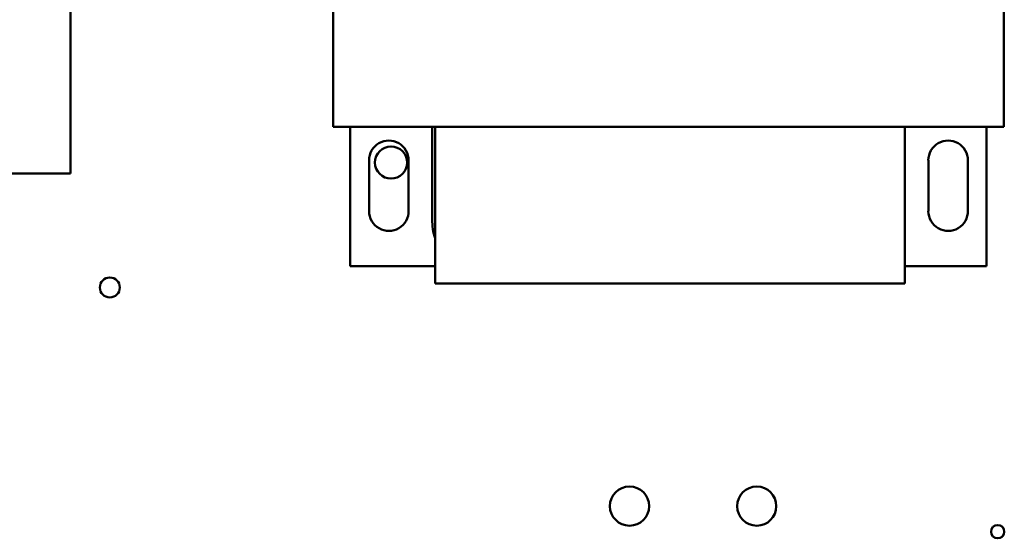
# Model space of a CAD drawing. Units: inches. Extents: x 0.5 to 21.5, y 0.2 to 16.7.
# Drawn here: x 14.6 to 16, y 7.5 to 8.3 of the extents above; entities that cross this region are included whole.
import ezdxf

# ---------------------------------------------------------------- set-up
doc = ezdxf.new("R2010")
doc.units = ezdxf.units.IN
doc.header["$MEASUREMENT"] = 0
doc.layers.add('Visible (ANSI)', color=7, linetype='Continuous', lineweight=50)

msp = doc.modelspace()

# ---------------------------------------------------------------- linework, layer by layer
at = {"layer": 'Visible (ANSI)'}
for p, q in [((14.6614, 8.9631), (14.6614, 8.054)), ((15.0355, 8.1201), (15.0355, 8.5965)), ((15.99, 8.5965), (15.99, 8.1201)), ((15.1804, 8.1201), (15.0355, 8.1201)), ((15.0598, 7.9217), (15.0598, 8.1201)), ((15.1764, 7.9883), (15.1764, 8.1201)), ((15.1804, 8.1201), (15.8491, 8.1201)), ((15.1804, 7.8974), (15.1804, 8.1201)), ((15.8491, 8.1201), (15.8491, 7.8974)), ((15.99, 8.1201), (15.8491, 8.1201)), ((15.9657, 8.1201), (15.9657, 7.9217)), ((15.0864, 8.0003), (15.0864, 8.0726)), ((15.1428, 8.0726), (15.1428, 8.0008)), ((15.8828, 8.0003), (15.8828, 8.0726)), ((15.9391, 8.0726), (15.9391, 8.0008)), ((14.6614, 8.054), (14.0742, 8.054)), ((15.1804, 7.9217), (15.0598, 7.9217)), ((15.9657, 7.9217), (15.8491, 7.9217)), ((15.8491, 7.8974), (15.1804, 7.8974))]:
    msp.add_line(p, q, dxfattribs=at)
for centre, radius in [((15.1178, 8.0694), 0.0229), ((14.7174, 7.8916), 0.0142), ((15.4573, 7.5803), 0.0279), ((15.6384, 7.5803), 0.0279), ((15.9814, 7.5439), 0.00945)]:
    msp.add_circle(centre, radius, dxfattribs=at)
for centre, radius, start, end in [((15.1146, 8.0726), 0.0282, 359.9968, 180), ((15.9109, 8.0726), 0.0282, 359.9968, 180), ((15.1146, 8.0003), 0.0282, 180, 0.9743), ((15.9109, 8.0003), 0.0282, 180, 0.9743), ((15.2673, 7.9883), 0.0909, 180, 197.083)]:
    msp.add_arc(centre, radius, start, end, dxfattribs=at)

doc.saveas('drawing.dxf')
